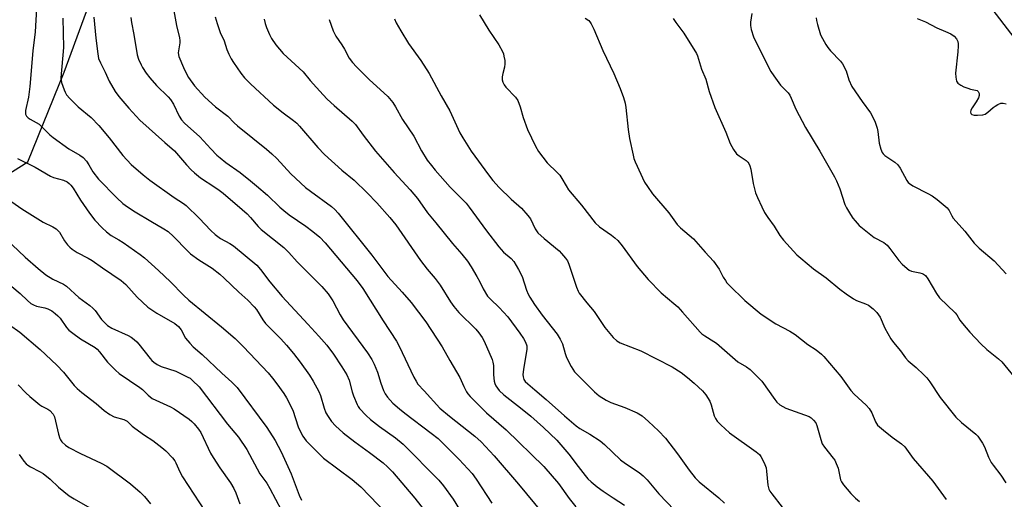
# Model space of a CAD drawing. Units: inches. Extents: x 1255770 to 1261770, y 585450 to 589450.
# Drawn here: x 1258854 to 1259187, y 586120 to 586282 of the extents above; entities that cross this region are included whole.
import ezdxf

# ---------------------------------------------------------------- set-up
doc = ezdxf.new("R2010")
doc.units = ezdxf.units.IN
doc.header["$MEASUREMENT"] = 0
doc.layers.add('NTRL-Pasture Land', color=2, linetype='Continuous')
doc.layers.add('Undefined', color=1, linetype='Continuous')

msp = doc.modelspace()

# ---------------------------------------------------------------- linework, layer by layer
at = {"layer": 'NTRL-Pasture Land'}
msp.add_lwpolyline([(1259216.88, 585767.44), (1258802.78, 586130.55), (1258797.16, 586143.19), (1258786.38, 586165.27), (1258806.59, 586201.07), (1258822.54, 586212.97), (1258856.31, 586234.22), (1258868.62, 586264.53), (1258907.57, 586370.66), (1258916.05, 586397.84), (1258925.05, 586412.33), (1258946.66, 586419.11), (1258972.7, 586425.86), (1258996.76, 586432.46), (1259001.81, 586388.54), (1259009.71, 586379.96), (1259018.68, 586372.97), (1259123.53, 586327.94), (1259172.71, 586298.8), (1259198.98, 586264.55)], dxfattribs=at)
at = {"layer": 'Undefined'}
for points, elevation in [([(1258905.14, 586288.36), (1258906.65, 586280.37), (1258907.65, 586276.12), (1258907.72, 586275.29), (1258907.69, 586274.46), (1258907.22, 586271.1), (1258907.42, 586269.86), (1258908.92, 586266.08), (1258909.82, 586264.23), (1258910.68, 586262.7), (1258912.7, 586259.9), (1258916.16, 586256.12), (1258919.78, 586252.75), (1258924, 586249.59), (1258926.14, 586247.39), (1258927.21, 586246.42), (1258932.41, 586242.14), (1258937.08, 586238.43), (1258938.86, 586236.9), (1258940.56, 586235.26), (1258945.3, 586230.11), (1258950.31, 586225.54), (1258951.91, 586224.25), (1258959.08, 586219.02), (1258960.15, 586218.08), (1258961.29, 586216.86), (1258972.73, 586202.65), (1258976.1, 586198.08), (1258978.17, 586195.43), (1258982.94, 586190.11), (1258985.99, 586186.55), (1258990.97, 586180.07), (1258996.46, 586171.62), (1258999.11, 586166.93), (1259002.51, 586161.19), (1259003.83, 586158.2), (1259004.75, 586156.38), (1259005.2, 586155.64), (1259005.97, 586154.74), (1259011.51, 586149.28), (1259018.16, 586143.53), (1259030.87, 586131.07), (1259035.83, 586125.29), (1259039.5, 586120.22), (1259041.77, 586117.47)], 684), ([(1258859.2, 586286.03), (1258858.72, 586278.22), (1258857.99, 586271.78), (1258856.96, 586259.7), (1258856.51, 586256.12), (1258855.5, 586251.59), (1258855.47, 586250.8), (1258855.55, 586250.29), (1258855.85, 586249.61), (1258856.39, 586249.04), (1258857.08, 586248.6), (1258859.15, 586247.55), (1258860.08, 586246.93), (1258861.26, 586245.86), (1258863.75, 586243.31), (1258864.89, 586242.37), (1258870.22, 586238.59), (1258873.88, 586236.49), (1258875.03, 586235.67), (1258876.12, 586234.41), (1258876.95, 586233.16), (1258878.32, 586230.85), (1258880.2, 586228.36), (1258886.44, 586222), (1258888.49, 586220.12), (1258890.04, 586218.94), (1258892.62, 586217.23), (1258897.95, 586214.06), (1258902.36, 586211.56), (1258903.77, 586210.61), (1258905.61, 586208.94), (1258910.27, 586204.11), (1258911.34, 586203.09), (1258914.11, 586200.99), (1258918.71, 586198.16), (1258921.23, 586196.19), (1258922.75, 586194.83), (1258927.66, 586190.07), (1258930.71, 586187.39), (1258932.93, 586185.15), (1258933.64, 586184.23), (1258935.86, 586180.67), (1258936.72, 586179.49), (1258937.48, 586178.63), (1258941.88, 586174.24), (1258943.77, 586172.12), (1258946.15, 586169.28), (1258948.45, 586166.33), (1258951.6, 586161.95), (1258952.88, 586159.95), (1258954.81, 586156.41), (1258955.34, 586155.06), (1258956.59, 586150.86), (1258957.16, 586149.25), (1258957.87, 586147.97), (1258959.08, 586146.28), (1258960.46, 586144.8), (1258962.98, 586142.43), (1258966.91, 586139.4), (1258971.87, 586135.82), (1258976.56, 586132.28), (1258978.02, 586131.01), (1258979.65, 586129.28), (1258987.26, 586120.32), (1258990.53, 586116.16)], 692), ([(1258868.1, 586282.81), (1258868.36, 586272.87), (1258867.48, 586262.56), (1258867.54, 586261.83), (1258867.71, 586261.04), (1258868.55, 586258.53), (1258868.89, 586257.72), (1258869.4, 586256.84), (1258870.46, 586255.57), (1258873.37, 586252.75), (1258877.68, 586249.16), (1258880.29, 586246.45), (1258883.82, 586242.29), (1258888.47, 586236.31), (1258891.28, 586233.33), (1258895.32, 586229.79), (1258897.55, 586228), (1258905.77, 586222.11), (1258908.92, 586220.08), (1258909.85, 586219.39), (1258914.31, 586215.09), (1258918.22, 586210.93), (1258919.71, 586209.6), (1258921.52, 586208.23), (1258924.64, 586206.55), (1258925.85, 586205.79), (1258933.74, 586199.21), (1258935.05, 586197.77), (1258938.19, 586193.62), (1258942.31, 586188.66), (1258951.08, 586179.27), (1258954.79, 586175.23), (1258957.48, 586172.17), (1258959.74, 586169.13), (1258962.56, 586164.81), (1258964.22, 586162.08), (1258964.99, 586160.25), (1258966.02, 586156.34), (1258966.47, 586154.97), (1258967.7, 586152.1), (1258968.09, 586151.35), (1258968.58, 586150.66), (1258970.76, 586148.34), (1258972.25, 586146.95), (1258975.27, 586144.64), (1258980.7, 586140.73), (1258983.28, 586138.64), (1258995.35, 586126.5), (1258996.95, 586124.58), (1259000.28, 586120.06), (1259005.46, 586111.56)], 690), ([(1258878.58, 586283.2), (1258879.28, 586276.06), (1258879.93, 586270.71), (1258880.26, 586269.13), (1258880.84, 586267.65), (1258882.49, 586264.5), (1258883.82, 586261.54), (1258885.87, 586257.96), (1258887.08, 586256.35), (1258890.45, 586252.35), (1258894.15, 586248.34), (1258902.61, 586240.71), (1258905.92, 586237.95), (1258910, 586233.2), (1258911.62, 586231.46), (1258912.68, 586230.44), (1258914.75, 586228.77), (1258919.57, 586225.63), (1258920.99, 586224.62), (1258922.35, 586223.54), (1258928.84, 586218.07), (1258930.54, 586216.55), (1258931.69, 586215.38), (1258934.26, 586212.35), (1258935.29, 586211.28), (1258942.88, 586205.24), (1258944.61, 586203.47), (1258947.44, 586200.37), (1258955.78, 586191.94), (1258957.9, 586189.55), (1258959.53, 586187.15), (1258961.95, 586182.42), (1258962.96, 586180.72), (1258971.28, 586169.56), (1258972.74, 586167.3), (1258973.52, 586165.72), (1258974.67, 586163.01), (1258975.77, 586159.26), (1258976.68, 586156.75), (1258977.18, 586155.69), (1258978.03, 586154.48), (1258979.79, 586152.46), (1258982.01, 586150.54), (1258983.86, 586149.08), (1258992.79, 586142.4), (1258995.1, 586140.5), (1259002.22, 586133.39), (1259006.66, 586128.66), (1259007.97, 586126.83), (1259013.28, 586118.67)], 688), ([(1258891.19, 586283.06), (1258891.37, 586281.39), (1258892.17, 586277.29), (1258893.3, 586270.36), (1258893.79, 586268.91), (1258894.62, 586267), (1258895.11, 586266.09), (1258896.37, 586264.19), (1258897.55, 586262.59), (1258899.8, 586260.05), (1258903.77, 586256.18), (1258904.54, 586255.31), (1258905.6, 586253.65), (1258907.52, 586249.59), (1258908.35, 586248.35), (1258909.29, 586247.22), (1258914.53, 586242.61), (1258918.19, 586238.62), (1258920.27, 586236.49), (1258921.34, 586235.51), (1258923.33, 586233.95), (1258928.12, 586230.54), (1258931.63, 586227.76), (1258933.7, 586226.07), (1258937.35, 586222.87), (1258941.56, 586218.85), (1258942.87, 586217.69), (1258944.74, 586216.26), (1258950.36, 586212.37), (1258952.69, 586210.64), (1258955.13, 586208.66), (1258956.87, 586206.78), (1258967.74, 586193.9), (1258969.69, 586191.27), (1258976.54, 586180.4), (1258981.06, 586173.54), (1258981.98, 586171.76), (1258986.96, 586161.26), (1258987.67, 586159.95), (1258988.32, 586158.97), (1258990.36, 586156.63), (1258995.77, 586150.85), (1258998.99, 586148.12), (1259007.57, 586141.29), (1259009.66, 586139.42), (1259014.05, 586134.68), (1259022.32, 586125.07), (1259030.5, 586115.25)], 686), ([(1258919.69, 586283.27), (1258920.34, 586281.01), (1258921.39, 586277.93), (1258922.74, 586275.09), (1258923.62, 586272.16), (1258924.32, 586270.59), (1258925.12, 586269.07), (1258925.88, 586267.83), (1258928.37, 586264.19), (1258929.57, 586262.66), (1258931.61, 586260.55), (1258939.47, 586253.39), (1258942.68, 586250.77), (1258946.23, 586248.17), (1258947.31, 586247.28), (1258948.27, 586246.23), (1258954.43, 586239.02), (1258956.67, 586236.65), (1258962.58, 586231.32), (1258966.75, 586227.95), (1258971.09, 586223.73), (1258974.36, 586220.36), (1258978.76, 586215.33), (1258980.77, 586212.84), (1258989.22, 586200.8), (1258991.47, 586197.81), (1258994.11, 586194.67), (1258995.81, 586192.4), (1258999.32, 586186.8), (1259000.49, 586185.18), (1259002.19, 586183.18), (1259007.85, 586177.54), (1259008.93, 586176.31), (1259010.01, 586174.73), (1259010.7, 586173.49), (1259013.45, 586167.25), (1259013.67, 586166.42), (1259013.84, 586165.29), (1259013.82, 586162.05), (1259014.14, 586159.99), (1259014.36, 586159.13), (1259014.68, 586158.35), (1259015.79, 586156.81), (1259017.34, 586155.36), (1259023.02, 586150.9), (1259026.48, 586148.05), (1259030.74, 586144.26), (1259035.28, 586140.03), (1259039.41, 586135.28), (1259042.49, 586131.1), (1259044.84, 586128.04), (1259045.83, 586126.93), (1259046.91, 586125.88), (1259048.94, 586124.24), (1259051.04, 586122.72), (1259054.34, 586120.44), (1259058.26, 586117.93)], 682), ([(1258936.27, 586282.45), (1258936.6, 586281.04), (1258937.09, 586279.66), (1258938.11, 586277.23), (1258938.8, 586275.95), (1258940.24, 586273.76), (1258942.7, 586270.82), (1258949.47, 586264.67), (1258951.83, 586261.75), (1258954.02, 586259.39), (1258956.26, 586256.81), (1258957.63, 586255.38), (1258959.93, 586253.25), (1258966.03, 586247.99), (1258967.2, 586246.79), (1258969.77, 586243.19), (1258973.91, 586237.79), (1258980.28, 586230.52), (1258984.36, 586226.23), (1258985.71, 586224.7), (1258988.12, 586221.73), (1258991.58, 586216.91), (1258994.36, 586213.59), (1259000, 586206.5), (1259003.15, 586202.97), (1259005.03, 586200.52), (1259006.33, 586198.65), (1259008.26, 586195.39), (1259009.25, 586193.6), (1259010.35, 586191.2), (1259011.87, 586188.71), (1259012.83, 586187.65), (1259015.75, 586184.89), (1259018.71, 586181.69), (1259022.83, 586176.17), (1259024, 586174.44), (1259024.74, 586173.16), (1259025.13, 586171.87), (1259025.16, 586170.79), (1259024.02, 586163.95), (1259023.83, 586162.19), (1259023.87, 586161.41), (1259023.99, 586160.91), (1259024.19, 586160.48), (1259024.6, 586159.89), (1259025.47, 586159.03), (1259027.81, 586156.97), (1259031.74, 586153.78), (1259037.87, 586148.2), (1259041.84, 586144.83), (1259043.13, 586143.89), (1259046.45, 586142.05), (1259049.93, 586139.77), (1259051.46, 586138.46), (1259056.9, 586133.3), (1259058.54, 586132.06), (1259063.17, 586129), (1259064.54, 586127.96), (1259065.93, 586126.56), (1259069.79, 586121.87), (1259075.1, 586116.3)], 680), ([(1258958.23, 586282.39), (1258959.66, 586278.56), (1258960.51, 586276.72), (1258962.59, 586273.75), (1258963.42, 586272.35), (1258965.05, 586269.3), (1258966.2, 586267.76), (1258967.51, 586266.31), (1258971.83, 586262.05), (1258978.13, 586256.27), (1258979.76, 586254.23), (1258980.68, 586252.78), (1258983.03, 586248.56), (1258986.88, 586242.9), (1258989.5, 586237.88), (1258991.47, 586234.76), (1258992.85, 586232.89), (1258994.16, 586231.31), (1258999.22, 586225.64), (1259004.67, 586220.15), (1259005.67, 586218.89), (1259011.5, 586210.82), (1259015.68, 586205.36), (1259017.28, 586203.6), (1259019.8, 586201.48), (1259020.75, 586200.44), (1259022.36, 586197.69), (1259023.59, 586195.39), (1259025.04, 586190.72), (1259025.6, 586189.37), (1259026.16, 586188.36), (1259027.73, 586185.91), (1259030.3, 586182.24), (1259035.39, 586175.82), (1259036.46, 586174.22), (1259037.21, 586172.53), (1259038.1, 586169.36), (1259038.61, 586167.98), (1259040.14, 586164.86), (1259041.34, 586163.06), (1259048.02, 586156.32), (1259049.58, 586155.02), (1259052.05, 586153.51), (1259053.58, 586152.7), (1259058.32, 586151.01), (1259062.45, 586149.28), (1259064.16, 586148.18), (1259066.36, 586146.3), (1259069.7, 586143.13), (1259072.07, 586140.64), (1259076.11, 586135.39), (1259080.04, 586129.82), (1259082.13, 586127.24), (1259083.48, 586125.93), (1259090.1, 586120.41), (1259092.1, 586118.64)], 678), ([(1258980.39, 586282.61), (1258980.97, 586281.27), (1258982.47, 586278.47), (1258985.07, 586274.23), (1258989.25, 586268.44), (1258992.07, 586264.13), (1258996.13, 586256.49), (1258999.13, 586251.47), (1259002.52, 586244.04), (1259003.52, 586242.27), (1259006.34, 586237.84), (1259012.18, 586229.81), (1259013.68, 586227.89), (1259015.75, 586225.53), (1259019.88, 586221.52), (1259023.3, 586218.47), (1259025.52, 586216.06), (1259026.35, 586214.84), (1259028.01, 586211.46), (1259028.92, 586210.18), (1259031.07, 586208.19), (1259036.1, 586204.01), (1259036.9, 586203.19), (1259038.2, 586201.59), (1259038.87, 586200.64), (1259039.37, 586199.6), (1259041.98, 586191.82), (1259042.51, 586190.46), (1259042.91, 586189.69), (1259045.41, 586186.47), (1259047.92, 586183.56), (1259051.54, 586178.09), (1259054.41, 586174.68), (1259055.56, 586173.62), (1259056.69, 586172.96), (1259063.71, 586170.21), (1259074.36, 586164.83), (1259077.42, 586162.84), (1259079.52, 586161.23), (1259081.79, 586159.32), (1259084.6, 586156.71), (1259085.7, 586155.38), (1259087.08, 586153.2), (1259087.56, 586151.9), (1259088.53, 586148.19), (1259088.96, 586147.26), (1259089.58, 586146.39), (1259090.85, 586145.13), (1259093.73, 586142.52), (1259102.73, 586136.04), (1259103.85, 586135.09), (1259104.39, 586134.41), (1259105.5, 586132.32), (1259106.11, 586130.66), (1259106.29, 586129.49), (1259106.72, 586124.7), (1259107.04, 586123.44), (1259107.4, 586122.76), (1259108.06, 586121.84), (1259111.6, 586117.28)], 676), ([(1259009.16, 586283.99), (1259012.35, 586278.79), (1259015.7, 586273.73), (1259016.92, 586271.52), (1259017.21, 586270.73), (1259017.41, 586269.91), (1259017.66, 586268.5), (1259017.75, 586267.38), (1259017.61, 586266.28), (1259017.04, 586264.11), (1259016.85, 586263), (1259016.86, 586261.9), (1259017.07, 586261.15), (1259017.54, 586260.19), (1259018, 586259.5), (1259021.29, 586256.11), (1259022.11, 586254.94), (1259022.95, 586252.84), (1259023.94, 586249.19), (1259025.41, 586245.15), (1259028.07, 586239.47), (1259029.13, 586237.68), (1259032.03, 586233.89), (1259035.46, 586230.59), (1259036.34, 586229.62), (1259037.04, 586228.57), (1259038.44, 586226.02), (1259039.31, 586224.69), (1259043.62, 586219.48), (1259048.32, 586213.49), (1259049.69, 586212.23), (1259053.81, 586209.39), (1259054.97, 586208.49), (1259056, 586207.51), (1259057.47, 586205.8), (1259062.52, 586198.8), (1259066.19, 586194.33), (1259070.64, 586189.85), (1259074.93, 586186.29), (1259076.22, 586185.07), (1259077.84, 586183.34), (1259083.77, 586176.51), (1259084.41, 586175.94), (1259085.34, 586175.28), (1259088.43, 586173.43), (1259089.33, 586172.8), (1259096.58, 586166.53), (1259099.54, 586164.81), (1259100.7, 586163.94), (1259103.43, 586161.24), (1259104.64, 586159.95), (1259109.05, 586153.71), (1259109.79, 586152.85), (1259110.82, 586151.94), (1259111.73, 586151.33), (1259112.77, 586150.86), (1259120.65, 586148.02), (1259121.37, 586147.58), (1259122.2, 586146.77), (1259122.9, 586145.83), (1259123.3, 586144.98), (1259124.64, 586140.16), (1259125.14, 586138.78), (1259125.93, 586137.58), (1259128.85, 586133.91), (1259129.34, 586133.18), (1259129.88, 586132.14), (1259130.51, 586130.51), (1259131.05, 586127.64), (1259131.33, 586126.59), (1259131.62, 586125.9), (1259132.27, 586124.91), (1259134.74, 586121.92), (1259136.43, 586120.34), (1259137.76, 586119.24)], 674), ([(1259044.93, 586282.85), (1259046.08, 586281.99), (1259046.48, 586281.58), (1259046.96, 586280.88), (1259047.87, 586279.1), (1259050.83, 586271.91), (1259053.39, 586266.72), (1259054.59, 586264.1), (1259056.77, 586258.97), (1259057.9, 586255.98), (1259058.44, 586254), (1259058.71, 586252.56), (1259059.46, 586245.17), (1259059.85, 586242.05), (1259061.1, 586236.42), (1259061.41, 586235.31), (1259061.83, 586234.22), (1259064.99, 586227.29), (1259065.94, 586225.78), (1259067.69, 586223.35), (1259073.26, 586216.88), (1259076.02, 586212.98), (1259077.18, 586211.84), (1259081.59, 586208.15), (1259085.5, 586203.56), (1259088.36, 586200.57), (1259090.24, 586197.89), (1259091.6, 586195.2), (1259092.33, 586193.97), (1259092.84, 586193.27), (1259093.64, 586192.41), (1259098.9, 586187.26), (1259104.49, 586182.6), (1259109.42, 586179.34), (1259114.11, 586176.89), (1259115.99, 586175.79), (1259120.28, 586172.34), (1259123.02, 586170.58), (1259124.91, 586169.12), (1259125.69, 586168.29), (1259131.39, 586161.53), (1259134.78, 586156.77), (1259135.97, 586155.54), (1259139.97, 586151.78), (1259140.96, 586150.73), (1259141.87, 586149.28), (1259143.19, 586146.14), (1259143.84, 586145.11), (1259144.45, 586144.5), (1259145.81, 586143.39), (1259148.82, 586141.05), (1259151.93, 586138.77), (1259153.03, 586137.69), (1259155.93, 586133.78), (1259162.58, 586126.11), (1259167.06, 586119.88)], 672), ([(1259074.64, 586282.72), (1259075.61, 586281.29), (1259078.23, 586277.76), (1259082.53, 586270.83), (1259082.91, 586270.06), (1259083.3, 586268.96), (1259084.22, 586265.59), (1259085.71, 586262.18), (1259086.89, 586258.04), (1259088.78, 586252.59), (1259092.52, 586244.23), (1259093.97, 586240.38), (1259095.11, 586238.35), (1259096.11, 586236.93), (1259096.97, 586236.19), (1259099.4, 586234.63), (1259099.95, 586234.09), (1259100.26, 586233.65), (1259100.64, 586232.86), (1259101.01, 586231.73), (1259101.77, 586226.8), (1259102.57, 586223.74), (1259103.19, 586222.1), (1259104.64, 586218.9), (1259105.63, 586217.07), (1259106.74, 586215.3), (1259108.9, 586212.41), (1259110.77, 586209.26), (1259112.06, 586207.69), (1259116.55, 586202.73), (1259117.86, 586201.55), (1259122.19, 586198), (1259126.41, 586194.95), (1259131.09, 586191.07), (1259133.24, 586189.52), (1259135.7, 586187.85), (1259136.72, 586187.26), (1259139.71, 586186.16), (1259140.74, 586185.67), (1259142.37, 586184.44), (1259143.64, 586183.24), (1259144.68, 586181.57), (1259146.35, 586177.86), (1259148.28, 586174.25), (1259149.19, 586173.03), (1259151.59, 586170.25), (1259153.28, 586167.81), (1259154.2, 586166.83), (1259156.93, 586164.53), (1259159.51, 586162.11), (1259160.5, 586161.07), (1259161.5, 586159.75), (1259165.02, 586154.4), (1259170.29, 586147.77), (1259172.25, 586145.97), (1259177.08, 586141.97), (1259177.72, 586141.35), (1259178.26, 586140.67), (1259179.36, 586138.97), (1259180.07, 586137.7), (1259181.36, 586134.26), (1259182.26, 586132.46), (1259182.91, 586131.5), (1259185.59, 586128.18), (1259187.23, 586125.49)], 670), ([(1259101.28, 586284.39), (1259100.82, 586281.5), (1259100.8, 586280.36), (1259101.12, 586278.97), (1259101.91, 586276.49), (1259102.45, 586275.2), (1259107.77, 586264.78), (1259108.75, 586263.3), (1259111.04, 586260.18), (1259111.8, 586259.29), (1259113.57, 586257.49), (1259114.15, 586256.72), (1259114.65, 586255.72), (1259116.16, 586252.04), (1259119.43, 586245.82), (1259124.36, 586237.82), (1259129.31, 586229.1), (1259129.94, 586227.79), (1259131.02, 586225.1), (1259132.79, 586219.69), (1259133.33, 586218.63), (1259134.7, 586216.32), (1259135.51, 586215.08), (1259136.24, 586214.17), (1259137.62, 586212.67), (1259138.71, 586211.69), (1259142.64, 586208.57), (1259145.91, 586206.86), (1259147.06, 586205.99), (1259148.02, 586204.88), (1259150.99, 586200.8), (1259152.18, 586199.59), (1259153.86, 586198.06), (1259154.53, 586197.57), (1259155.28, 586197.23), (1259158.1, 586196.66), (1259158.92, 586196.42), (1259159.39, 586196.16), (1259160.02, 586195.66), (1259160.85, 586194.62), (1259163.78, 586189.57), (1259164.82, 586188.13), (1259170.15, 586183.04), (1259170.66, 586182.39), (1259171.72, 586180.59), (1259172.6, 586179.43), (1259175.09, 586176.54), (1259178.8, 586172.56), (1259180.86, 586170.65), (1259184.82, 586167.53), (1259185.88, 586166.46), (1259190.93, 586160.26)], 668), ([(1259123.06, 586282.94), (1259123.18, 586282.07), (1259123.53, 586280.62), (1259124.57, 586277.21), (1259125.22, 586275.89), (1259126.37, 586273.84), (1259127, 586272.85), (1259127.89, 586271.77), (1259131.31, 586268.22), (1259132.03, 586267.31), (1259133.2, 586264.93), (1259134.16, 586261.95), (1259135.16, 586259.7), (1259138.62, 586254.62), (1259141.43, 586250.78), (1259142.05, 586249.77), (1259143, 586247.58), (1259143.7, 586245.62), (1259143.93, 586244.48), (1259144.39, 586240.46), (1259144.93, 586238.45), (1259145.39, 586237.37), (1259145.72, 586236.9), (1259146.32, 586236.32), (1259149.65, 586234.08), (1259150.71, 586233.17), (1259151.52, 586232.03), (1259153.74, 586227.9), (1259154.24, 586227.21), (1259154.62, 586226.84), (1259155.83, 586226.07), (1259160.8, 586223.52), (1259162.32, 586222.65), (1259163.96, 586221.41), (1259167.35, 586218.59), (1259168.06, 586217.74), (1259169.02, 586215.86), (1259169.48, 586215.17), (1259173.41, 586210.73), (1259176.5, 586206.63), (1259178.24, 586205.01), (1259183.34, 586200.69), (1259187.32, 586196.23)], 666), ([(1258852.76, 586235.29), (1258858.81, 586232.4), (1258863.92, 586229.36), (1258864.98, 586228.93), (1258868.34, 586227.96), (1258869.62, 586227.36), (1258870.29, 586226.88), (1258870.88, 586226.3), (1258871.67, 586225.25), (1258874.1, 586221.2), (1258877.14, 586216.77), (1258879.01, 586214.41), (1258881.43, 586211.81), (1258882.93, 586210.5), (1258884.52, 586209.25), (1258887.1, 586207.78), (1258888.55, 586206.87), (1258894.28, 586202.86), (1258895.72, 586201.71), (1258900.53, 586197.39), (1258904.58, 586193.57), (1258909.02, 586189.02), (1258910.72, 586187.38), (1258921.82, 586178.36), (1258926.48, 586174.35), (1258929.3, 586171.53), (1258937.62, 586162.77), (1258939.14, 586160.94), (1258940.54, 586159.07), (1258942.93, 586155.78), (1258943.84, 586154.29), (1258946.01, 586150.18), (1258947.8, 586144.53), (1258948.29, 586143.23), (1258949.38, 586141.31), (1258950.52, 586139.73), (1258954.89, 586135.33), (1258956.4, 586133.92), (1258966.05, 586126.66), (1258968.96, 586124.18), (1258977.8, 586115.09)], 694), ([(1258849.7, 586221.43), (1258854.3, 586218.24), (1258861.51, 586213.81), (1258864.8, 586212.16), (1258865.89, 586211.47), (1258866.49, 586210.95), (1258867.01, 586210.33), (1258868.75, 586207.48), (1258869.74, 586206.06), (1258870.47, 586205.26), (1258871.25, 586204.59), (1258872.97, 586203.45), (1258876.66, 586201.57), (1258878.02, 586200.8), (1258881.51, 586198.3), (1258887.86, 586193.97), (1258889.46, 586192.65), (1258893.27, 586188.41), (1258896.89, 586185.02), (1258899.91, 586182.96), (1258906.01, 586179.42), (1258907.31, 586178.42), (1258908.17, 586177.34), (1258909.61, 586174.5), (1258911.07, 586172.79), (1258912.28, 586171.61), (1258915.29, 586168.94), (1258921.92, 586162.62), (1258925.31, 586159.65), (1258927.15, 586157.82), (1258937.15, 586144.31), (1258939.95, 586139.91), (1258941.98, 586136), (1258945.42, 586128.54), (1258946.45, 586125.9), (1258948.06, 586121.37), (1258948.89, 586119.68)], 696), ([(1258848.83, 586208.13), (1258855.35, 586201.94), (1258859.77, 586198.07), (1258862.43, 586195.92), (1258864.76, 586194.46), (1258868.31, 586192.82), (1258869.43, 586192.09), (1258873.52, 586188.3), (1258877.25, 586185.59), (1258878.34, 586184.68), (1258879.07, 586183.82), (1258881.27, 586180.85), (1258882.41, 586179.54), (1258883.23, 586178.8), (1258884.67, 586177.94), (1258890.26, 586175.4), (1258891.21, 586174.82), (1258892.32, 586174.01), (1258893.14, 586173.27), (1258893.91, 586172.43), (1258897.67, 586167.59), (1258898.26, 586166.92), (1258898.9, 586166.34), (1258900.11, 586165.59), (1258901.39, 586164.94), (1258906.35, 586163.34), (1258910.47, 586161.36), (1258911.2, 586160.92), (1258912.07, 586160.21), (1258914.28, 586157.99), (1258923.91, 586145.45), (1258927.55, 586140.97), (1258930.37, 586136.82), (1258934.85, 586128.58), (1258937.12, 586125.42), (1258938.19, 586123.67), (1258941.97, 586116.44)], 698), ([(1258850.88, 586192.01), (1258853.7, 586189.62), (1258856.2, 586187.22), (1258857.32, 586186.28), (1258858.23, 586185.77), (1258859.21, 586185.39), (1258862, 586184.78), (1258863.09, 586184.4), (1258864.37, 586183.72), (1258865.56, 586182.85), (1258866.46, 586182.09), (1258867.21, 586181.3), (1258869.41, 586178.14), (1258870.21, 586177.23), (1258871.55, 586176.14), (1258874.13, 586174.26), (1258879.03, 586171.29), (1258879.76, 586170.74), (1258880.54, 586169.89), (1258883.24, 586166.42), (1258885.94, 586163.62), (1258887.22, 586162.49), (1258894.19, 586157.86), (1258895.1, 586157.09), (1258897.06, 586155.17), (1258898.38, 586154.14), (1258899.66, 586153.47), (1258904.62, 586151.28), (1258905.85, 586150.63), (1258910.92, 586147.07), (1258911.83, 586146.33), (1258912.61, 586145.51), (1258914.05, 586143.75), (1258914.83, 586142.55), (1258918.1, 586135.63), (1258918.97, 586134.09), (1258921.21, 586130.61), (1258924.89, 586125.55), (1258926.03, 586123.63), (1258926.69, 586122.11), (1258928.06, 586118.42)], 700), ([(1258850.12, 586178.97), (1258853.6, 586176.58), (1258860.44, 586170.71), (1258866.12, 586165.33), (1258868.31, 586163.04), (1258871.97, 586158.49), (1258873.01, 586157.47), (1258874.57, 586156.11), (1258879.37, 586152.41), (1258882.15, 586150.03), (1258884.05, 586148.71), (1258885.55, 586147.88), (1258888.81, 586146.99), (1258889.89, 586146.44), (1258891.65, 586144.76), (1258892.53, 586144.03), (1258895.8, 586141.7), (1258898.6, 586139.82), (1258901.69, 586137.53), (1258903.01, 586136.33), (1258905.26, 586133.95), (1258906, 586133.02), (1258906.38, 586132.36), (1258907.69, 586129.3), (1258908.6, 586127.59), (1258916.3, 586115.8)], 702), ([(1258852.98, 586158.68), (1258855.64, 586155.95), (1258856.93, 586154.73), (1258860.35, 586151.9), (1258861.06, 586151.46), (1258863.03, 586150.5), (1258863.7, 586150.02), (1258864.82, 586148.79), (1258865.31, 586147.83), (1258866.65, 586141.96), (1258867.08, 586140.58), (1258867.34, 586140.09), (1258867.83, 586139.43), (1258869.02, 586138.25), (1258870.22, 586137.47), (1258874.12, 586135.45), (1258881.14, 586132.22), (1258882.98, 586131.2), (1258891.02, 586125.24), (1258894.34, 586122.37), (1258895.79, 586120.93), (1258897.84, 586118.46)], 704), ([(1258853.37, 586135.16), (1258854.91, 586132.82), (1258855.68, 586132.02), (1258856.33, 586131.5), (1258857.17, 586130.97), (1258860.29, 586129.39), (1258861.5, 586128.67), (1258863.88, 586126.74), (1258866.69, 586124.05), (1258870.23, 586121.19), (1258871.97, 586120.09), (1258877.28, 586117.11)], 706)]:
    msp.add_lwpolyline(points, dxfattribs=dict(at, elevation=elevation))
msp.add_polyline3d([(1259157.2, 586282.73, 664), (1259160.11, 586281.61, 664), (1259163.9, 586279.51, 664), (1259166.86, 586278.32, 664), (1259168.58, 586277.46, 664), (1259169.73, 586276.66, 664), (1259170.53, 586275.81, 664), (1259170.98, 586274.86, 664), (1259171.14, 586274.09, 664), (1259171.17, 586273.5, 664), (1259171.04, 586271.41, 664), (1259170.23, 586264.18, 664), (1259170.29, 586262.8, 664), (1259170.56, 586261.49, 664), (1259170.95, 586260.85, 664), (1259172.05, 586260.08, 664), (1259173.07, 586259.58, 664), (1259174.38, 586259.06, 664), (1259175.33, 586258.8, 664), (1259177.02, 586258.49, 664), (1259177.51, 586258.31, 664), (1259177.89, 586258.01, 664), (1259178.23, 586257.34, 664), (1259178.25, 586256.58, 664), (1259177.95, 586255.79, 664), (1259177.2, 586254.49, 664), (1259175.83, 586252.45, 664), (1259175.42, 586251.7, 664), (1259175.31, 586250.96, 664), (1259175.46, 586250.53, 664), (1259175.77, 586250.2, 664), (1259176.49, 586249.99, 664), (1259177.66, 586249.97, 664), (1259179.46, 586250.14, 664), (1259180.29, 586250.37, 664), (1259181.21, 586250.99, 664), (1259182.92, 586252.55, 664), (1259183.59, 586253.07, 664), (1259184.54, 586253.61, 664), (1259185.54, 586253.99, 664), (1259186.32, 586254.05, 664), (1259187.36, 586253.84, 664)], dxfattribs=at)

doc.saveas('drawing.dxf')
